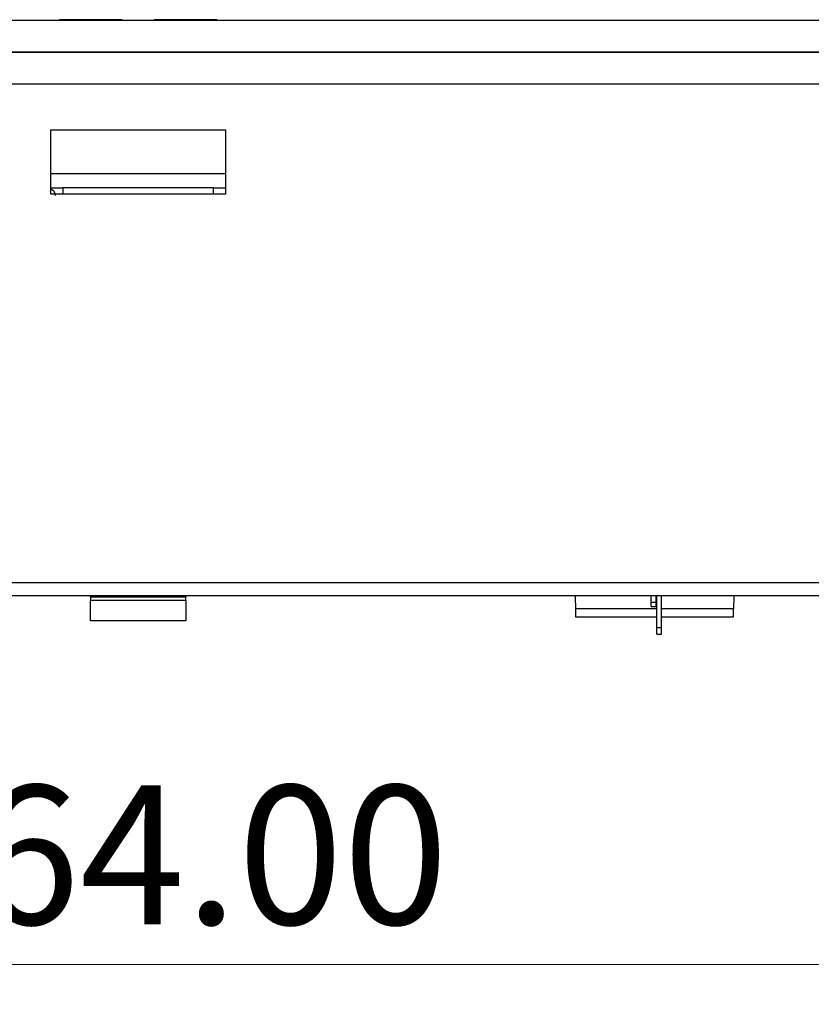
# Model space of a CAD drawing. Units: millimetres. Extents: x 23 to 178, y 47 to 261.
# Drawn here: x 79 to 99, y 47 to 72 of the extents above; entities that cross this region are included whole.
import ezdxf

# ---------------------------------------------------------------- set-up
doc = ezdxf.new("R2010")
doc.units = ezdxf.units.MM
doc.styles.add('SLDTEXTSTYLE0', font='TXT', dxfattribs={"width": 0.75, "bigfont": 'bigfont'})
doc.dimstyles.new('SLDDIMSTYLE0', dxfattribs={"dimtxt": 3.5, "dimasz": 3.302, "dimexe": 0, "dimexo": 0.0625, "dimgap": 0.875, "dimtad": 1, "dimlfac": 5, "dimrnd": 1e-09, "dimzin": 4, "dimdsep": 46, "dimtxsty": 'SLDTEXTSTYLE0', "dimsah": 1, "dimcen": 0.09, "dimadec": 0, "dimazin": 1, "dimtfac": 1, "dimtofl": 0, "dimtmove": 0, "dimatfit": 3, "dimfxl": 1, "dimfrac": 2, "dimtolj": 1, "dimtzin": 12, "dimarcsym": 0})

# ---------------------------------------------------------------- blocks, each defined once
blk = doc.blocks.new('_D_11')
at = {"color": 218, "linetype": 'Continuous', "lineweight": 0}
for p, q in [((55.751, 57.067), (55.751, 47.451)), ((107.751, 57.067), (107.751, 47.451)), ((55.751, 48.451), (107.751, 48.451))]:
    blk.add_line(p, q, dxfattribs=at)
at = {"color": 218, "linetype": 'Continuous', "lineweight": 18}
for points in [[(55.751, 48.451), (59.053, 47.943), (59.053, 48.959)], [(107.751, 48.451), (104.449, 48.959), (104.449, 47.943)]]:
    blk.add_solid(points, dxfattribs=at)
at = {"color": 218, "linetype": 'Continuous', "lineweight": 18, "insert": (74.981, 52.963), "char_height": 3.5, "attachment_point": 1, "style": 'SLDTEXTSTYLE0'}
blk.add_mtext('264.00', dxfattribs=at)

msp = doc.modelspace()

# ---------------------------------------------------------------- linework, layer by layer
at = {"color": 7, "linetype": 'Continuous', "lineweight": 25}
for p, q in [((50.3513, 72.2271), (113.1513, 72.2271)), ((81.3469, 72.2424), (79.7913, 72.2424)), ((83.7113, 72.2424), (82.1582, 72.2424)), ((50.3513, 71.4271), (113.1513, 71.4271)), ((112.7513, 71.4271), (50.7513, 71.4271)), ((50.7513, 70.6271), (112.7513, 70.6271)), ((79.5513, 67.8471), (79.5513, 69.4671)), ((79.5513, 69.4671), (83.9513, 69.4671)), ((83.9513, 69.4671), (83.9513, 67.8471)), ((83.9513, 68.3608), (79.5513, 68.3608)), ((79.5513, 68.0071), (79.8513, 68.0071)), ((79.8513, 68.0071), (79.8513, 67.8471)), ((83.6513, 68.0071), (79.8513, 68.0071)), ((83.6513, 68.0071), (83.9513, 68.0071)), ((83.6513, 67.8471), (83.6513, 68.0071)), ((79.8513, 67.8471), (79.5513, 67.8471)), ((79.6497, 67.8471), (79.6475, 67.8891)), ((83.6513, 67.8471), (79.8513, 67.8471)), ((83.9513, 67.8471), (83.6513, 67.8471)), ((104.685, 58.0671), (58.8175, 58.0671)), ((59.0229, 57.7471), (104.4796, 57.7471)), ((80.5513, 57.7071), (80.5513, 57.7471)), ((80.5513, 57.7071), (82.9513, 57.7071)), ((82.9513, 57.6203), (80.5513, 57.6203)), ((80.5513, 57.1071), (80.5513, 57.6203)), ((82.9513, 57.7471), (82.9513, 57.7071)), ((82.9513, 57.6203), (82.9513, 57.1071)), ((92.7548, 57.7072), (92.7548, 57.7471)), ((92.7548, 57.7072), (92.76, 57.4086)), ((94.6713, 57.5762), (94.6713, 57.7471)), ((94.6713, 57.5762), (94.7913, 57.5762)), ((94.6713, 57.4671), (94.6713, 57.5762)), ((94.7913, 57.5762), (94.7913, 57.7471)), ((94.7913, 57.4671), (94.7913, 57.5762)), ((94.8113, 56.9387), (94.8113, 57.7471)), ((94.9313, 56.9387), (94.9313, 57.7471)), ((96.7478, 57.7071), (96.7426, 57.4086)), ((96.7478, 57.7471), (96.7478, 57.7071)), ((94.8113, 57.4086), (92.76, 57.4086)), ((94.6713, 57.4671), (94.7913, 57.4671)), ((96.7426, 57.4086), (94.9313, 57.4086)), ((82.9513, 57.1071), (80.5513, 57.1071)), ((92.7635, 57.2071), (94.8113, 57.2071)), ((94.9313, 57.2071), (96.7391, 57.2071)), ((94.8113, 56.9387), (94.9313, 56.9387)), ((94.8113, 56.7671), (94.8113, 56.9387)), ((94.9313, 56.7671), (94.9313, 56.9387)), ((94.8113, 56.7671), (94.9313, 56.7671))]:
    msp.add_line(p, q, dxfattribs=at)
for centre, start, end in [((79.7913, 72.2024), 90, 141.82729), ((83.7113, 72.2024), 38.17271, 90)]:
    msp.add_arc(centre, 0.04, start, end, dxfattribs=at)
for points, knots in [([(81.3513, 72.2271), (81.3513, 72.2303), (81.3513, 72.2368), (81.3513, 72.2419), (81.3513, 72.2432), (81.3513, 72.2399), (81.3513, 72.2382)], [0, 0, 0, 0, 0.2377052, 0.4831576, 0.733235, 1, 1, 1, 1]), ([(82.1513, 72.2382), (82.1513, 72.2398), (82.1513, 72.2431), (82.1513, 72.2421), (82.1513, 72.237), (82.1513, 72.2303), (82.1513, 72.2271)], [0, 0, 0, 0, 0.2522951, 0.5045415, 0.757535, 1, 1, 1, 1]), ([(79.5513, 67.9851), (79.5693, 67.9753), (79.6095, 67.9533), (79.6522, 67.8925), (79.6606, 67.8425), (79.6648, 67.8176)], [0, 0, 0, 0, 0.2881149, 0.6440575, 1, 1, 1, 1]), ([(92.76, 57.4086), (92.7605, 57.3773), (92.7616, 57.3163), (92.7626, 57.2531), (92.7634, 57.214), (92.7634, 57.2094), (92.7635, 57.2071)], [0, 0, 0, 0, 0.2693283, 0.5257766, 0.7693364, 1, 1, 1, 1]), ([(96.7391, 57.2071), (96.7391, 57.2094), (96.7392, 57.214), (96.7399, 57.2531), (96.741, 57.3163), (96.742, 57.3773), (96.7426, 57.4086)], [0, 0, 0, 0, 0.2306636, 0.4742234, 0.7306717, 1, 1, 1, 1])]:
    msp.add_open_spline(points, degree=3, knots=knots, dxfattribs=at)
for points in [[(80.5513, 57.7071), (80.5513, 57.7067), (80.5513, 57.706), (80.5513, 57.7), (80.5513, 57.6909), (80.5513, 57.679), (80.5513, 57.665), (80.5513, 57.6498), (80.5513, 57.6344), (80.5513, 57.625), (80.5513, 57.6203)], [(82.9513, 57.6203), (82.9513, 57.625), (82.9513, 57.6344), (82.9513, 57.6498), (82.9513, 57.665), (82.9513, 57.679), (82.9513, 57.6909), (82.9513, 57.7), (82.9513, 57.706), (82.9513, 57.7067), (82.9513, 57.7071)]]:
    msp.add_open_spline(points, degree=3, dxfattribs=at)

# ---------------------------------------------------------------- dimensions: what is measured, and where the dimension line sits
at = {"color": 218, "linetype": 'Continuous', "lineweight": 18}
dim = msp.add_linear_dim(base=(107.7513, 48.4508), p1=(55.7513, 58.0671), p2=(107.7513, 58.0671), dimstyle='SLDDIMSTYLE0', dxfattribs=at)
dim.commit()
dim.dimension.update_dxf_attribs({"geometry": '_D_11', "text_midpoint": (82.0928, 48.4508), "dimtype": 160})

doc.saveas('drawing.dxf')
